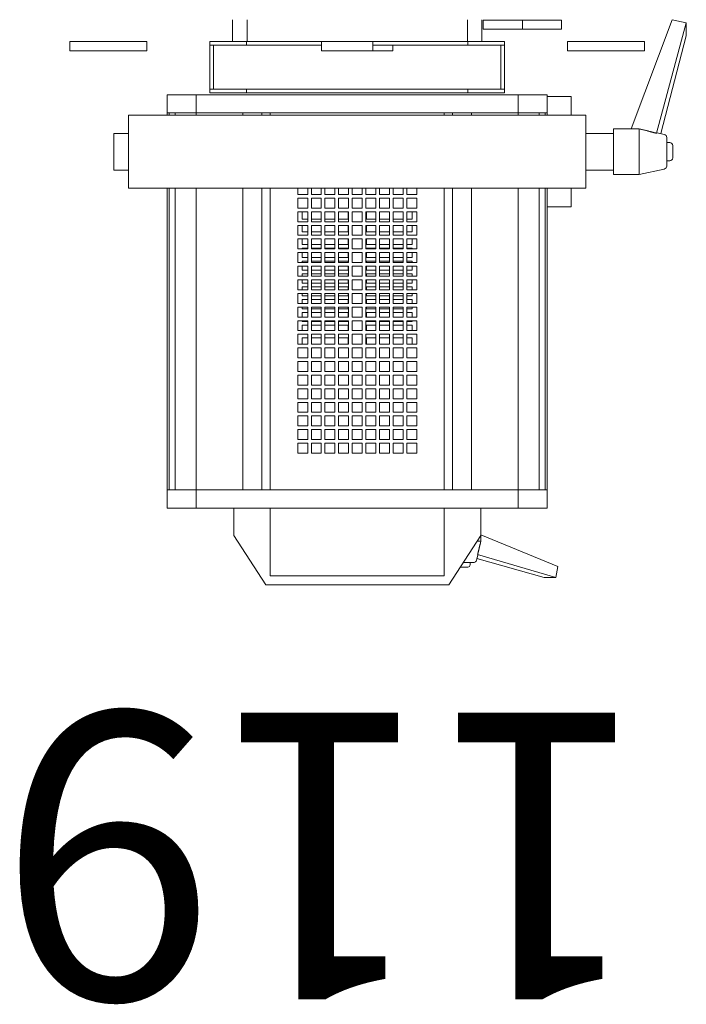
# Model space of a CAD drawing. Units: inches. Extents: x -240 to 330, y -278 to 130.
# Drawn here: x -138 to -131, y -57 to -47 of the extents above; entities that cross this region are included whole.
import ezdxf

# ---------------------------------------------------------------- set-up
doc = ezdxf.new("R2010")
doc.units = ezdxf.units.IN
doc.header["$MEASUREMENT"] = 0
doc.layers.get('0').update_dxf_attribs({"color": 253, "lineweight": 5})
doc.layers.add('Label-Dimmer', color=1, linetype='Continuous', lineweight=5)
doc.layers.add('Lights', color=7, linetype='Continuous', lineweight=5)
doc.layers.get('0').off()
doc.styles.add('Cambria', font='Cambria.ttf')

# ---------------------------------------------------------------- blocks, each defined once
blk = doc.blocks.new('611-P[1]')
at = {"lineweight": 0}
for p, q in [((6.019, 15.7), (5.519, 15.7)), ((5.519, 14.3), (5.519, 15.7)), ((6.019, 15.7), (6.019, 14.3)), ((5.519, 11.5), (5.519, 14.3)), ((6.019, 14.3), (6.019, 11.5)), ((-1, 13.3), (-1, 12.503)), ((1, 13.3), (-1, 13.3)), ((1, 12.503), (1, 13.3)), ((6.019, 13.2), (6.019, 13.2)), ((-2, 12.5), (2, 12.5)), ((-2, 12.5), (-2, 8.5)), ((2, 8.5), (2, 12.5)), ((6.019, 11.5), (5.519, 11.5)), ((-18.481, 10.38), (-19.481, 10.38)), ((-19.481, 10.38), (-19.481, 8.802)), ((-18.481, 10.38), (-18.481, 10.278)), ((-18.481, 10.38), (-2.003, 10.38)), ((-18.481, 8.802), (-18.481, 10.38)), ((-18.481, 10.278), (-18.481, 9.952)), ((-18.481, 10.278), (-2.003, 10.278)), ((1.997, 10.38), (2.119, 10.38)), ((1.997, 10.278), (2.119, 10.278)), ((2.119, 10.278), (2.119, 10.38)), ((2.119, 10.38), (3.119, 10.38)), ((2.119, 10.278), (2.119, 9.952)), ((3.119, 8.802), (3.119, 10.38)), ((-18.481, 10.18), (-18.481, 10.18)), ((-18.481, 9.952), (-18.481, 8.802)), ((-18.481, 9.952), (-2.003, 9.952)), ((1.997, 9.952), (2.119, 9.952)), ((2.119, 8.802), (2.119, 9.952)), ((-19.481, 8.802), (-19.481, 3.3)), ((-18.481, 8.802), (-19.481, 8.802)), ((-18.481, 8.802), (-18.481, 6.25)), ((-18.481, 8.802), (-2.002, 8.802)), ((1.998, 8.802), (2.119, 8.802)), ((2.119, 6.25), (2.119, 8.802)), ((2.119, 8.802), (3.119, 8.802)), ((3.119, 3.3), (3.119, 8.802)), ((-2, 8.5), (-2, -8.5)), ((2, -8.5), (2, 8.5)), ((3.219, 6.05), (3.219, 8.05)), ((3.219, 8.05), (3.419, 8.05)), ((3.419, 6.05), (3.419, 8.05)), ((5.819, 8.05), (3.419, 8.05)), ((3.419, 7.85), (5.819, 7.85)), ((5.819, 6.05), (5.819, 8.05)), ((5.819, 8.05), (6.019, 8.05)), ((6.019, 6.05), (6.019, 8.05)), ((-23.681, 5), (-20.981, 6.75)), ((-20.981, 6.75), (-19.481, 6.75)), ((7.219, 6.82), (6.019, 6.82)), ((-18.481, 6.25), (-18.481, 5.217)), ((-18.481, 6.25), (-2.002, 6.25)), ((-18.481, 3.3), (-18.481, 6.25)), ((1.998, 6.25), (2.119, 6.25)), ((2.119, 6.25), (2.119, 3.3)), ((3.219, -6.05), (3.219, 6.05)), ((3.219, 6.05), (3.419, 6.05)), ((3.419, -6.05), (3.419, 6.05)), ((5.819, 1.95), (5.819, 6.05)), ((5.819, 6.05), (6.019, 6.05)), ((6.019, 1.949), (6.019, 6.05)), ((6.019, 6.02), (7.218, 6.02)), ((-23.681, -5), (-23.681, 5)), ((-18.481, 5.217), (-2.002, 5.217)), ((1.998, 5.217), (2.119, 5.217)), ((-19.481, 4.75), (-23.181, 4.75)), ((-23.181, 4.75), (-23.181, -4.75)), ((-18.481, 4.75), (-2.002, 4.75)), ((1.998, 4.75), (2.119, 4.75)), ((2.119, 3.3), (2.119, 4.75)), ((-19.481, 3.3), (-19.481, -3.3)), ((-18.481, 3.3), (-18.481, -3.3)), ((-16.481, 3.25), (-15.937, 3.25)), ((-16.481, 2.706), (-16.481, 3.25)), ((-15.937, 3.25), (-15.937, 2.706)), ((-15.737, 3.25), (-15.192, 3.25)), ((-15.737, 2.706), (-15.737, 3.25)), ((-15.192, 3.25), (-15.192, 2.706)), ((-14.992, 3.25), (-14.448, 3.25)), ((-14.992, 2.706), (-14.992, 3.25)), ((-14.448, 3.25), (-14.448, 2.706)), ((-14.248, 3.25), (-13.703, 3.25)), ((-14.248, 2.706), (-14.248, 3.25)), ((-13.703, 3.25), (-13.703, 2.706)), ((-13.503, 3.25), (-12.959, 3.25)), ((-13.503, 2.706), (-13.503, 3.25)), ((-12.959, 3.25), (-12.959, 2.706)), ((-12.759, 3.25), (-12.215, 3.25)), ((-12.759, 2.706), (-12.759, 3.25)), ((-12.215, 3.25), (-12.215, 2.706)), ((-12.015, 3.25), (-11.47, 3.25)), ((-12.015, 2.706), (-12.015, 3.25)), ((-11.47, 3.25), (-11.47, 2.706)), ((-11.27, 3.25), (-10.726, 3.25)), ((-11.27, 2.706), (-11.27, 3.25)), ((-10.726, 3.25), (-10.726, 2.706)), ((-10.526, 3.25), (-9.981, 3.25)), ((-10.526, 2.706), (-10.526, 3.25)), ((-9.981, 3.25), (-9.981, 2.706)), ((-9.781, 3.25), (-9.237, 3.25)), ((-9.781, 2.706), (-9.781, 3.25)), ((-9.237, 3.25), (-9.237, 2.706)), ((-9.037, 3.25), (-8.492, 3.25)), ((-9.037, 2.706), (-9.037, 3.25)), ((-8.492, 3.25), (-8.492, 2.706)), ((-8.292, 3.25), (-7.748, 3.25)), ((-8.292, 2.706), (-8.292, 3.25)), ((-7.748, 3.25), (-7.748, 2.706)), ((-7.548, 3.25), (-7.003, 3.25)), ((-7.548, 2.706), (-7.548, 3.25)), ((-7.003, 3.25), (-7.003, 2.706)), ((-6.803, 3.25), (-6.259, 3.25)), ((-6.803, 2.706), (-6.803, 3.25)), ((-6.259, 3.25), (-6.259, 2.706)), ((-6.059, 3.25), (-5.515, 3.25)), ((-6.059, 2.706), (-6.059, 3.25)), ((-5.515, 3.25), (-5.515, 2.706)), ((-5.315, 3.25), (-4.77, 3.25)), ((-5.315, 2.706), (-5.315, 3.25)), ((-4.77, 3.25), (-4.77, 2.706)), ((-4.57, 3.25), (-4.026, 3.25)), ((-4.57, 2.706), (-4.57, 3.25)), ((-4.026, 3.25), (-4.026, 2.706)), ((-3.826, 3.25), (-3.281, 3.25)), ((-3.826, 2.706), (-3.826, 3.25)), ((-3.281, 3.25), (-3.281, 2.706)), ((-3.081, 3.25), (-2.537, 3.25)), ((-3.081, 2.706), (-3.081, 3.25)), ((-2.537, 3.25), (-2.537, 2.706)), ((-2.337, 3.25), (-2.002, 3.25)), ((-2.337, 2.706), (-2.337, 3.25)), ((2.119, -3.3), (2.119, 3.3)), ((3.119, -3.3), (3.119, 3.3)), ((-15.937, 2.706), (-16.481, 2.706)), ((-15.192, 2.706), (-15.737, 2.706)), ((-14.448, 2.706), (-14.992, 2.706)), ((-13.703, 2.706), (-14.248, 2.706)), ((-12.959, 2.706), (-13.503, 2.706)), ((-12.215, 2.706), (-12.759, 2.706)), ((-11.47, 2.706), (-12.015, 2.706)), ((-10.726, 2.706), (-11.27, 2.706)), ((-10.528, 3), (-10.181, 3)), ((-9.981, 2.706), (-10.526, 2.706)), ((-10.181, 3), (-10.181, 2.708)), ((-9.784, 3), (-9.481, 3)), ((-9.237, 2.706), (-9.781, 2.706)), ((-9.481, 3), (-9.481, 2.708)), ((-9.281, 3), (-9.239, 3)), ((-9.281, 2.708), (-9.281, 3)), ((-9.039, 3), (-8.781, 3)), ((-8.492, 2.706), (-9.037, 2.706)), ((-8.781, 3), (-8.781, 2.708)), ((-8.581, 3), (-8.495, 3)), ((-8.581, 2.708), (-8.581, 3)), ((-8.295, 3), (-8.081, 3)), ((-7.748, 2.706), (-8.292, 2.706)), ((-8.081, 3), (-8.081, 2.708)), ((-7.881, 3), (-7.75, 3)), ((-7.881, 2.708), (-7.881, 3)), ((-7.55, 3), (-7.381, 3)), ((-7.003, 2.706), (-7.548, 2.706)), ((-7.381, 3), (-7.381, 2.708)), ((-7.181, 3), (-7.006, 3)), ((-7.181, 2.708), (-7.181, 3)), ((-6.806, 3), (-6.681, 3)), ((-6.259, 2.706), (-6.803, 2.706)), ((-6.681, 3), (-6.681, 2.708)), ((-6.481, 3), (-6.262, 3)), ((-6.481, 2.708), (-6.481, 3)), ((-6.062, 3), (-5.981, 3)), ((-5.515, 2.706), (-6.059, 2.706)), ((-5.981, 3), (-5.981, 2.708)), ((-5.781, 3), (-5.517, 3)), ((-5.781, 2.708), (-5.781, 3)), ((-5.317, 3), (-5.281, 3)), ((-4.77, 2.706), (-5.315, 2.706)), ((-5.281, 3), (-5.281, 2.708)), ((-5.081, 3), (-4.773, 3)), ((-5.081, 2.708), (-5.081, 3)), ((-4.026, 2.706), (-4.57, 2.706)), ((-4.381, 3), (-4.028, 3)), ((-4.381, 2.708), (-4.381, 3)), ((-3.281, 2.706), (-3.826, 2.706)), ((-3.681, 3), (-3.284, 3)), ((-3.681, 2.708), (-3.681, 3)), ((-2.537, 2.706), (-3.081, 2.706)), ((-2.002, 2.706), (-2.337, 2.706)), ((-16.481, 2.506), (-15.937, 2.506)), ((-16.481, 1.961), (-16.481, 2.506)), ((-15.937, 2.506), (-15.937, 1.961)), ((-15.737, 2.506), (-15.192, 2.506)), ((-15.737, 1.961), (-15.737, 2.506)), ((-15.192, 2.506), (-15.192, 1.961)), ((-14.992, 2.506), (-14.448, 2.506)), ((-14.992, 1.961), (-14.992, 2.506)), ((-14.448, 2.506), (-14.448, 1.961)), ((-14.248, 2.506), (-13.703, 2.506)), ((-14.248, 1.961), (-14.248, 2.506)), ((-13.703, 2.506), (-13.703, 1.961)), ((-13.503, 2.506), (-12.959, 2.506)), ((-13.503, 1.961), (-13.503, 2.506)), ((-12.959, 2.506), (-12.959, 1.961)), ((-12.759, 2.506), (-12.215, 2.506)), ((-12.759, 1.961), (-12.759, 2.506)), ((-12.215, 2.506), (-12.215, 1.961)), ((-12.015, 2.506), (-11.47, 2.506)), ((-12.015, 1.961), (-12.015, 2.506)), ((-11.47, 2.506), (-11.47, 1.961)), ((-11.27, 2.506), (-10.726, 2.506)), ((-11.27, 1.961), (-11.27, 2.506)), ((-10.726, 2.506), (-10.726, 1.961)), ((-10.526, 2.506), (-9.981, 2.506)), ((-10.526, 1.961), (-10.526, 2.506)), ((-10.181, 2.508), (-10.181, 1.964)), ((-9.981, 2.506), (-9.981, 1.961)), ((-9.781, 2.506), (-9.237, 2.506)), ((-9.781, 1.961), (-9.781, 2.506)), ((-9.481, 2.508), (-9.481, 1.964)), ((-9.281, 1.964), (-9.281, 2.508)), ((-9.237, 2.506), (-9.237, 1.961)), ((-9.037, 2.506), (-8.492, 2.506)), ((-9.037, 1.961), (-9.037, 2.506)), ((-8.781, 2.508), (-8.781, 1.964)), ((-8.581, 1.964), (-8.581, 2.508)), ((-8.492, 2.506), (-8.492, 1.961)), ((-8.292, 2.506), (-7.748, 2.506)), ((-8.292, 1.961), (-8.292, 2.506)), ((-8.081, 2.508), (-8.081, 1.964)), ((-7.881, 1.964), (-7.881, 2.508)), ((-7.748, 2.506), (-7.748, 1.961)), ((-7.548, 2.506), (-7.003, 2.506)), ((-7.548, 1.961), (-7.548, 2.506)), ((-7.381, 2.508), (-7.381, 1.964)), ((-7.181, 1.964), (-7.181, 2.508)), ((-7.003, 2.506), (-7.003, 1.961)), ((-6.803, 2.506), (-6.259, 2.506)), ((-6.803, 1.961), (-6.803, 2.506)), ((-6.681, 2.508), (-6.681, 1.964)), ((-6.481, 1.964), (-6.481, 2.508)), ((-6.259, 2.506), (-6.259, 1.961)), ((-6.059, 2.506), (-5.515, 2.506)), ((-6.059, 1.961), (-6.059, 2.506)), ((-5.981, 2.508), (-5.981, 1.964)), ((-5.781, 1.964), (-5.781, 2.508)), ((-5.515, 2.506), (-5.515, 1.961)), ((-5.315, 2.506), (-4.77, 2.506)), ((-5.315, 1.961), (-5.315, 2.506)), ((-5.281, 2.508), (-5.281, 1.964)), ((-5.081, 1.964), (-5.081, 2.508)), ((-4.77, 2.506), (-4.77, 1.961)), ((-4.57, 2.506), (-4.026, 2.506)), ((-4.57, 1.961), (-4.57, 2.506)), ((-4.381, 1.964), (-4.381, 2.508)), ((-4.026, 2.506), (-4.026, 1.961)), ((-3.826, 2.506), (-3.281, 2.506)), ((-3.826, 1.961), (-3.826, 2.506)), ((-3.681, 1.964), (-3.681, 2.508)), ((-3.281, 2.506), (-3.281, 1.961)), ((-3.081, 2.506), (-2.537, 2.506)), ((-3.081, 1.961), (-3.081, 2.506)), ((-2.537, 2.506), (-2.537, 1.961)), ((-2.337, 2.506), (-2.002, 2.506)), ((-2.337, 1.961), (-2.337, 2.506)), ((-15.937, 1.961), (-16.481, 1.961)), ((-16.481, 1.761), (-15.937, 1.761)), ((-16.481, 1.217), (-16.481, 1.761)), ((-15.937, 1.761), (-15.937, 1.217)), ((-15.192, 1.961), (-15.737, 1.961)), ((-15.737, 1.761), (-15.192, 1.761)), ((-15.737, 1.217), (-15.737, 1.761)), ((-15.192, 1.761), (-15.192, 1.217)), ((-14.448, 1.961), (-14.992, 1.961)), ((-14.992, 1.761), (-14.448, 1.761)), ((-14.992, 1.217), (-14.992, 1.761)), ((-14.448, 1.761), (-14.448, 1.217)), ((-13.703, 1.961), (-14.248, 1.961)), ((-14.248, 1.761), (-13.703, 1.761)), ((-14.248, 1.217), (-14.248, 1.761)), ((-13.703, 1.761), (-13.703, 1.217)), ((-12.959, 1.961), (-13.503, 1.961)), ((-13.503, 1.761), (-12.959, 1.761)), ((-13.503, 1.217), (-13.503, 1.761)), ((-12.959, 1.761), (-12.959, 1.217)), ((-12.215, 1.961), (-12.759, 1.961)), ((-12.759, 1.761), (-12.215, 1.761)), ((-12.759, 1.217), (-12.759, 1.761)), ((-12.215, 1.761), (-12.215, 1.217)), ((-11.47, 1.961), (-12.015, 1.961)), ((-12.015, 1.761), (-11.47, 1.761)), ((-12.015, 1.217), (-12.015, 1.761)), ((-11.47, 1.761), (-11.47, 1.217)), ((-10.726, 1.961), (-11.27, 1.961)), ((-11.27, 1.761), (-10.726, 1.761)), ((-11.27, 1.217), (-11.27, 1.761)), ((-10.726, 1.761), (-10.726, 1.217)), ((-9.981, 1.961), (-10.526, 1.961)), ((-10.526, 1.761), (-9.981, 1.761)), ((-10.526, 1.217), (-10.526, 1.761)), ((-10.181, 1.764), (-10.181, 1.219)), ((-9.981, 1.761), (-9.981, 1.217)), ((-9.237, 1.961), (-9.781, 1.961)), ((-9.781, 1.761), (-9.237, 1.761)), ((-9.781, 1.217), (-9.781, 1.761)), ((-9.481, 1.764), (-9.481, 1.219)), ((-9.281, 1.219), (-9.281, 1.764)), ((-9.237, 1.761), (-9.237, 1.217)), ((-8.492, 1.961), (-9.037, 1.961)), ((-9.037, 1.761), (-8.492, 1.761)), ((-9.037, 1.217), (-9.037, 1.761)), ((-8.781, 1.764), (-8.781, 1.219)), ((-8.581, 1.219), (-8.581, 1.764)), ((-8.492, 1.761), (-8.492, 1.217)), ((-7.748, 1.961), (-8.292, 1.961)), ((-8.292, 1.761), (-7.748, 1.761)), ((-8.292, 1.217), (-8.292, 1.761)), ((-8.081, 1.764), (-8.081, 1.219)), ((-7.881, 1.219), (-7.881, 1.764)), ((-7.748, 1.761), (-7.748, 1.217)), ((-7.003, 1.961), (-7.548, 1.961)), ((-7.548, 1.761), (-7.003, 1.761)), ((-7.548, 1.217), (-7.548, 1.761)), ((-7.381, 1.764), (-7.381, 1.219)), ((-7.181, 1.219), (-7.181, 1.764)), ((-7.003, 1.761), (-7.003, 1.217)), ((-6.259, 1.961), (-6.803, 1.961)), ((-6.803, 1.761), (-6.259, 1.761)), ((-6.803, 1.217), (-6.803, 1.761)), ((-6.681, 1.764), (-6.681, 1.219)), ((-6.481, 1.219), (-6.481, 1.764)), ((-6.259, 1.761), (-6.259, 1.217)), ((-5.515, 1.961), (-6.059, 1.961)), ((-6.059, 1.761), (-5.515, 1.761)), ((-6.059, 1.217), (-6.059, 1.761)), ((-5.981, 1.764), (-5.981, 1.219)), ((-5.781, 1.219), (-5.781, 1.764)), ((-5.515, 1.761), (-5.515, 1.217)), ((-4.77, 1.961), (-5.315, 1.961)), ((-5.315, 1.761), (-4.77, 1.761)), ((-5.315, 1.217), (-5.315, 1.761)), ((-5.281, 1.764), (-5.281, 1.219)), ((-5.081, 1.219), (-5.081, 1.764)), ((-4.77, 1.761), (-4.77, 1.217)), ((-4.026, 1.961), (-4.57, 1.961)), ((-4.57, 1.761), (-4.026, 1.761)), ((-4.57, 1.217), (-4.57, 1.761)), ((-4.381, 1.219), (-4.381, 1.764)), ((-4.026, 1.761), (-4.026, 1.217)), ((-3.281, 1.961), (-3.826, 1.961)), ((-3.826, 1.761), (-3.281, 1.761)), ((-3.826, 1.217), (-3.826, 1.761)), ((-3.681, 1.219), (-3.681, 1.764)), ((-3.281, 1.761), (-3.281, 1.217)), ((-2.537, 1.961), (-3.081, 1.961)), ((-3.081, 1.761), (-2.537, 1.761)), ((-3.081, 1.217), (-3.081, 1.761)), ((-2.537, 1.761), (-2.537, 1.217)), ((-2.002, 1.961), (-2.337, 1.961)), ((-2.337, 1.761), (-2.002, 1.761)), ((-2.337, 1.217), (-2.337, 1.761)), ((5.519, -0.851), (5.519, 1.949)), ((6.019, 1.949), (5.519, 1.949)), ((6.019, 1.949), (6.019, -0.851)), ((-15.937, 1.217), (-16.481, 1.217)), ((-15.192, 1.217), (-15.737, 1.217)), ((-14.448, 1.217), (-14.992, 1.217)), ((-13.703, 1.217), (-14.248, 1.217)), ((-12.959, 1.217), (-13.503, 1.217)), ((-12.215, 1.217), (-12.759, 1.217)), ((-11.47, 1.217), (-12.015, 1.217)), ((-10.726, 1.217), (-11.27, 1.217)), ((-9.981, 1.217), (-10.526, 1.217)), ((-9.237, 1.217), (-9.781, 1.217)), ((-8.492, 1.217), (-9.037, 1.217)), ((-7.748, 1.217), (-8.292, 1.217)), ((-7.003, 1.217), (-7.548, 1.217)), ((-6.259, 1.217), (-6.803, 1.217)), ((-5.515, 1.217), (-6.059, 1.217)), ((-4.77, 1.217), (-5.315, 1.217)), ((-4.026, 1.217), (-4.57, 1.217)), ((-3.281, 1.217), (-3.826, 1.217)), ((-2.537, 1.217), (-3.081, 1.217)), ((-2.002, 1.217), (-2.337, 1.217)), ((-16.481, 1.017), (-15.937, 1.017)), ((-16.481, 0.472), (-16.481, 1.017)), ((-15.937, 1.017), (-15.937, 0.472)), ((-15.737, 1.017), (-15.192, 1.017)), ((-15.737, 0.472), (-15.737, 1.017)), ((-15.192, 1.017), (-15.192, 0.472)), ((-14.992, 1.017), (-14.448, 1.017)), ((-14.992, 0.472), (-14.992, 1.017)), ((-14.448, 1.017), (-14.448, 0.472)), ((-14.248, 1.017), (-13.703, 1.017)), ((-14.248, 0.472), (-14.248, 1.017)), ((-13.703, 1.017), (-13.703, 0.472)), ((-13.503, 1.017), (-12.959, 1.017)), ((-13.503, 0.472), (-13.503, 1.017)), ((-12.959, 1.017), (-12.959, 0.472)), ((-12.759, 1.017), (-12.215, 1.017)), ((-12.759, 0.472), (-12.759, 1.017)), ((-12.215, 1.017), (-12.215, 0.472)), ((-12.015, 1.017), (-11.47, 1.017)), ((-12.015, 0.472), (-12.015, 1.017)), ((-11.47, 1.017), (-11.47, 0.472)), ((-11.27, 1.017), (-10.726, 1.017)), ((-11.27, 0.472), (-11.27, 1.017)), ((-10.726, 1.017), (-10.726, 0.472)), ((-10.526, 1.017), (-9.981, 1.017)), ((-10.526, 0.472), (-10.526, 1.017)), ((-10.181, 1.019), (-10.181, 0.5)), ((-9.981, 1.017), (-9.981, 0.472)), ((-9.781, 1.017), (-9.237, 1.017)), ((-9.781, 0.472), (-9.781, 1.017)), ((-9.481, 1.019), (-9.481, 0.5)), ((-9.281, 0.5), (-9.281, 1.019)), ((-9.237, 1.017), (-9.237, 0.472)), ((-9.037, 1.017), (-8.492, 1.017)), ((-9.037, 0.472), (-9.037, 1.017)), ((-8.781, 1.019), (-8.781, 0.5)), ((-8.581, 0.5), (-8.581, 1.019)), ((-8.492, 1.017), (-8.492, 0.472)), ((-8.292, 1.017), (-7.748, 1.017)), ((-8.292, 0.472), (-8.292, 1.017)), ((-8.081, 1.019), (-8.081, 0.5)), ((-7.881, 0.5), (-7.881, 1.019)), ((-7.748, 1.017), (-7.748, 0.472)), ((-7.548, 1.017), (-7.003, 1.017)), ((-7.548, 0.472), (-7.548, 1.017)), ((-7.381, 1.019), (-7.381, 0.5)), ((-7.181, 0.5), (-7.181, 1.019)), ((-7.003, 1.017), (-7.003, 0.472)), ((-6.803, 1.017), (-6.259, 1.017)), ((-6.803, 0.472), (-6.803, 1.017)), ((-6.681, 1.019), (-6.681, 0.5)), ((-6.481, 0.5), (-6.481, 1.019)), ((-6.259, 1.017), (-6.259, 0.472)), ((-6.059, 1.017), (-5.515, 1.017)), ((-6.059, 0.472), (-6.059, 1.017)), ((-5.981, 1.019), (-5.981, 0.5)), ((-5.781, 0.5), (-5.781, 1.019)), ((-5.515, 1.017), (-5.515, 0.472)), ((-5.315, 1.017), (-4.77, 1.017)), ((-5.315, 0.472), (-5.315, 1.017)), ((-5.281, 1.019), (-5.281, 0.5)), ((-5.081, 0.5), (-5.081, 1.019)), ((-4.77, 1.017), (-4.77, 0.472)), ((-4.57, 1.017), (-4.026, 1.017)), ((-4.57, 0.472), (-4.57, 1.017)), ((-4.381, 0.5), (-4.381, 1.019)), ((-4.026, 1.017), (-4.026, 0.472)), ((-3.826, 1.017), (-3.281, 1.017)), ((-3.826, 0.472), (-3.826, 1.017)), ((-3.681, 0.5), (-3.681, 1.019)), ((-3.281, 1.017), (-3.281, 0.472)), ((-3.081, 1.017), (-2.537, 1.017)), ((-3.081, 0.472), (-3.081, 1.017)), ((-2.537, 1.017), (-2.537, 0.472)), ((-2.337, 1.017), (-2.002, 1.017)), ((-2.337, 0.472), (-2.337, 1.017)), ((6.019, 0.851), (6.016, 0.851)), ((6.019, 0.551), (6.018, 0.551)), ((-15.937, 0.472), (-16.481, 0.472)), ((-16.481, 0.272), (-15.937, 0.272)), ((-16.481, -0.272), (-16.481, 0.272)), ((-15.937, 0.272), (-15.937, -0.272)), ((-15.192, 0.472), (-15.737, 0.472)), ((-15.737, 0.272), (-15.192, 0.272)), ((-15.737, -0.272), (-15.737, 0.272)), ((-15.192, 0.272), (-15.192, -0.272)), ((-14.448, 0.472), (-14.992, 0.472)), ((-14.992, 0.272), (-14.448, 0.272)), ((-14.992, -0.272), (-14.992, 0.272)), ((-14.448, 0.272), (-14.448, -0.272)), ((-13.703, 0.472), (-14.248, 0.472)), ((-14.248, 0.272), (-13.703, 0.272)), ((-14.248, -0.272), (-14.248, 0.272)), ((-13.703, 0.272), (-13.703, -0.272)), ((-12.959, 0.472), (-13.503, 0.472)), ((-13.503, 0.272), (-12.959, 0.272)), ((-13.503, -0.272), (-13.503, 0.272)), ((-12.959, 0.272), (-12.959, -0.272)), ((-12.215, 0.472), (-12.759, 0.472)), ((-12.759, 0.272), (-12.215, 0.272)), ((-12.759, -0.272), (-12.759, 0.272)), ((-12.215, 0.272), (-12.215, -0.272)), ((-11.47, 0.472), (-12.015, 0.472)), ((-12.015, 0.272), (-11.47, 0.272)), ((-12.015, -0.272), (-12.015, 0.272)), ((-11.47, 0.272), (-11.47, -0.272)), ((-10.726, 0.472), (-11.27, 0.472)), ((-11.27, 0.272), (-10.726, 0.272)), ((-11.27, -0.272), (-11.27, 0.272)), ((-10.726, 0.272), (-10.726, -0.272)), ((-10.181, 0.5), (-10.528, 0.5)), ((-9.981, 0.472), (-10.526, 0.472)), ((-10.526, 0.272), (-9.981, 0.272)), ((-10.526, -0.272), (-10.526, 0.272)), ((-9.981, 0.272), (-9.981, -0.272)), ((-9.481, 0.5), (-9.784, 0.5)), ((-9.237, 0.472), (-9.781, 0.472)), ((-9.781, 0.272), (-9.237, 0.272)), ((-9.781, -0.272), (-9.781, 0.272)), ((-9.239, 0.5), (-9.281, 0.5)), ((-9.237, 0.272), (-9.237, -0.272)), ((-8.781, 0.5), (-9.039, 0.5)), ((-8.492, 0.472), (-9.037, 0.472)), ((-9.037, 0.272), (-8.492, 0.272)), ((-9.037, -0.272), (-9.037, 0.272)), ((-8.495, 0.5), (-8.581, 0.5)), ((-8.492, 0.272), (-8.492, -0.272)), ((-8.081, 0.5), (-8.295, 0.5)), ((-7.748, 0.472), (-8.292, 0.472)), ((-8.292, 0.272), (-7.748, 0.272)), ((-8.292, -0.272), (-8.292, 0.272)), ((-7.75, 0.5), (-7.881, 0.5)), ((-7.748, 0.272), (-7.748, -0.272)), ((-7.381, 0.5), (-7.55, 0.5)), ((-7.003, 0.472), (-7.548, 0.472)), ((-7.548, 0.272), (-7.003, 0.272)), ((-7.548, -0.272), (-7.548, 0.272)), ((-7.006, 0.5), (-7.181, 0.5)), ((-7.003, 0.272), (-7.003, -0.272)), ((-6.681, 0.5), (-6.806, 0.5)), ((-6.259, 0.472), (-6.803, 0.472)), ((-6.803, 0.272), (-6.259, 0.272)), ((-6.803, -0.272), (-6.803, 0.272)), ((-6.262, 0.5), (-6.481, 0.5)), ((-6.259, 0.272), (-6.259, -0.272)), ((-5.981, 0.5), (-6.062, 0.5)), ((-5.515, 0.472), (-6.059, 0.472)), ((-6.059, 0.272), (-5.515, 0.272)), ((-6.059, -0.272), (-6.059, 0.272)), ((-5.517, 0.5), (-5.781, 0.5)), ((-5.515, 0.272), (-5.515, -0.272)), ((-5.281, 0.5), (-5.317, 0.5)), ((-4.77, 0.472), (-5.315, 0.472)), ((-5.315, 0.272), (-4.77, 0.272)), ((-5.315, -0.272), (-5.315, 0.272)), ((-4.773, 0.5), (-5.081, 0.5)), ((-4.77, 0.272), (-4.77, -0.272)), ((-4.026, 0.472), (-4.57, 0.472)), ((-4.57, 0.272), (-4.026, 0.272)), ((-4.57, -0.272), (-4.57, 0.272)), ((-4.028, 0.5), (-4.381, 0.5)), ((-4.026, 0.272), (-4.026, -0.272)), ((-3.281, 0.472), (-3.826, 0.472)), ((-3.826, 0.272), (-3.281, 0.272)), ((-3.826, -0.272), (-3.826, 0.272)), ((-3.284, 0.5), (-3.681, 0.5)), ((-3.281, 0.272), (-3.281, -0.272)), ((-2.537, 0.472), (-3.081, 0.472)), ((-3.081, 0.272), (-2.537, 0.272)), ((-3.081, -0.272), (-3.081, 0.272)), ((-2.537, 0.272), (-2.537, -0.272)), ((-2.002, 0.472), (-2.337, 0.472)), ((-2.337, 0.272), (-2.002, 0.272)), ((-2.337, -0.272), (-2.337, 0.272)), ((-15.937, -0.272), (-16.481, -0.272)), ((-16.481, -0.472), (-15.937, -0.472)), ((-16.481, -1.017), (-16.481, -0.472)), ((-15.937, -0.472), (-15.937, -1.017)), ((-15.192, -0.272), (-15.737, -0.272)), ((-15.737, -0.472), (-15.192, -0.472)), ((-15.737, -1.017), (-15.737, -0.472)), ((-15.192, -0.472), (-15.192, -1.017)), ((-14.448, -0.272), (-14.992, -0.272)), ((-14.992, -0.472), (-14.448, -0.472)), ((-14.992, -1.017), (-14.992, -0.472)), ((-14.448, -0.472), (-14.448, -1.017)), ((-13.703, -0.272), (-14.248, -0.272)), ((-14.248, -0.472), (-13.703, -0.472)), ((-14.248, -1.017), (-14.248, -0.472)), ((-13.703, -0.472), (-13.703, -1.017)), ((-12.959, -0.272), (-13.503, -0.272)), ((-13.503, -0.472), (-12.959, -0.472)), ((-13.503, -1.017), (-13.503, -0.472)), ((-12.959, -0.472), (-12.959, -1.017)), ((-12.215, -0.272), (-12.759, -0.272)), ((-12.759, -0.472), (-12.215, -0.472)), ((-12.759, -1.017), (-12.759, -0.472)), ((-12.215, -0.472), (-12.215, -1.017)), ((-11.47, -0.272), (-12.015, -0.272)), ((-12.015, -0.472), (-11.47, -0.472)), ((-12.015, -1.017), (-12.015, -0.472)), ((-11.47, -0.472), (-11.47, -1.017)), ((-10.726, -0.272), (-11.27, -0.272)), ((-11.27, -0.472), (-10.726, -0.472)), ((-11.27, -1.017), (-11.27, -0.472)), ((-10.726, -0.472), (-10.726, -1.017)), ((-10.528, -0.5), (-10.181, -0.5)), ((-9.981, -0.272), (-10.526, -0.272)), ((-10.526, -0.472), (-9.981, -0.472)), ((-10.526, -1.017), (-10.526, -0.472)), ((-10.181, -0.5), (-10.181, -1.014)), ((-9.981, -0.472), (-9.981, -1.017)), ((-9.784, -0.5), (-9.481, -0.5)), ((-9.237, -0.272), (-9.781, -0.272)), ((-9.781, -0.472), (-9.237, -0.472)), ((-9.781, -1.017), (-9.781, -0.472)), ((-9.481, -0.5), (-9.481, -1.014)), ((-9.281, -0.5), (-9.239, -0.5)), ((-9.281, -1.014), (-9.281, -0.5)), ((-9.237, -0.472), (-9.237, -1.017)), ((-9.039, -0.5), (-8.781, -0.5)), ((-8.492, -0.272), (-9.037, -0.272)), ((-9.037, -0.472), (-8.492, -0.472)), ((-9.037, -1.017), (-9.037, -0.472)), ((-8.781, -0.5), (-8.781, -1.014)), ((-8.581, -0.5), (-8.495, -0.5)), ((-8.581, -1.014), (-8.581, -0.5)), ((-8.492, -0.472), (-8.492, -1.017)), ((-8.295, -0.5), (-8.081, -0.5)), ((-7.748, -0.272), (-8.292, -0.272)), ((-8.292, -0.472), (-7.748, -0.472)), ((-8.292, -1.017), (-8.292, -0.472)), ((-8.081, -0.5), (-8.081, -1.014)), ((-7.881, -0.5), (-7.75, -0.5)), ((-7.881, -1.014), (-7.881, -0.5)), ((-7.748, -0.472), (-7.748, -1.017)), ((-7.55, -0.5), (-7.381, -0.5)), ((-7.003, -0.272), (-7.548, -0.272)), ((-7.548, -0.472), (-7.003, -0.472)), ((-7.548, -1.017), (-7.548, -0.472)), ((-7.381, -0.5), (-7.381, -1.014)), ((-7.181, -0.5), (-7.006, -0.5)), ((-7.181, -1.014), (-7.181, -0.5)), ((-7.003, -0.472), (-7.003, -1.017)), ((-6.806, -0.5), (-6.681, -0.5)), ((-6.259, -0.272), (-6.803, -0.272)), ((-6.803, -0.472), (-6.259, -0.472)), ((-6.803, -1.017), (-6.803, -0.472)), ((-6.681, -0.5), (-6.681, -1.014)), ((-6.481, -0.5), (-6.262, -0.5)), ((-6.481, -1.014), (-6.481, -0.5)), ((-6.259, -0.472), (-6.259, -1.017)), ((-6.062, -0.5), (-5.981, -0.5)), ((-5.515, -0.272), (-6.059, -0.272)), ((-6.059, -0.472), (-5.515, -0.472)), ((-6.059, -1.017), (-6.059, -0.472)), ((-5.981, -0.5), (-5.981, -1.014)), ((-5.781, -0.5), (-5.517, -0.5)), ((-5.781, -1.014), (-5.781, -0.5)), ((-5.515, -0.472), (-5.515, -1.017)), ((-5.317, -0.5), (-5.281, -0.5)), ((-4.77, -0.272), (-5.315, -0.272)), ((-5.315, -0.472), (-4.77, -0.472)), ((-5.315, -1.017), (-5.315, -0.472)), ((-5.281, -0.5), (-5.281, -1.014)), ((-5.081, -0.5), (-4.773, -0.5)), ((-5.081, -1.014), (-5.081, -0.5)), ((-4.77, -0.472), (-4.77, -1.017)), ((-4.026, -0.272), (-4.57, -0.272)), ((-4.57, -0.472), (-4.026, -0.472)), ((-4.57, -1.017), (-4.57, -0.472)), ((-4.381, -0.5), (-4.028, -0.5)), ((-4.381, -1.014), (-4.381, -0.5)), ((-4.026, -0.472), (-4.026, -1.017)), ((-3.281, -0.272), (-3.826, -0.272)), ((-3.826, -0.472), (-3.281, -0.472)), ((-3.826, -1.017), (-3.826, -0.472)), ((-3.681, -0.5), (-3.284, -0.5)), ((-3.681, -1.014), (-3.681, -0.5)), ((-3.281, -0.472), (-3.281, -1.017)), ((-2.537, -0.272), (-3.081, -0.272)), ((-3.081, -0.472), (-2.537, -0.472)), ((-3.081, -1.017), (-3.081, -0.472)), ((-2.537, -0.472), (-2.537, -1.017)), ((-2.002, -0.272), (-2.337, -0.272)), ((-2.337, -0.472), (-2.002, -0.472)), ((-2.337, -1.017), (-2.337, -0.472)), ((-15.937, -1.017), (-16.481, -1.017)), ((-15.192, -1.017), (-15.737, -1.017)), ((-14.448, -1.017), (-14.992, -1.017)), ((-13.703, -1.017), (-14.248, -1.017)), ((-12.959, -1.017), (-13.503, -1.017)), ((-12.215, -1.017), (-12.759, -1.017)), ((-11.47, -1.017), (-12.015, -1.017)), ((-10.726, -1.017), (-11.27, -1.017)), ((-9.981, -1.017), (-10.526, -1.017)), ((-9.237, -1.017), (-9.781, -1.017)), ((-8.492, -1.017), (-9.037, -1.017)), ((-7.748, -1.017), (-8.292, -1.017)), ((-7.003, -1.017), (-7.548, -1.017)), ((-6.259, -1.017), (-6.803, -1.017)), ((-5.515, -1.017), (-6.059, -1.017)), ((-4.77, -1.017), (-5.315, -1.017)), ((-4.026, -1.017), (-4.57, -1.017)), ((-3.281, -1.017), (-3.826, -1.017)), ((-2.537, -1.017), (-3.081, -1.017)), ((-2.002, -1.017), (-2.337, -1.017)), ((5.519, -1.949), (5.519, -0.851)), ((6.019, -0.851), (5.519, -0.851)), ((5.819, -6.05), (5.819, -0.85)), ((6.019, -6.05), (6.019, -0.851)), ((-16.481, -1.217), (-15.937, -1.217)), ((-16.481, -1.761), (-16.481, -1.217)), ((-15.937, -1.217), (-15.937, -1.761)), ((-15.737, -1.217), (-15.192, -1.217)), ((-15.737, -1.761), (-15.737, -1.217)), ((-15.192, -1.217), (-15.192, -1.761)), ((-14.992, -1.217), (-14.448, -1.217)), ((-14.992, -1.761), (-14.992, -1.217)), ((-14.448, -1.217), (-14.448, -1.761)), ((-14.248, -1.217), (-13.703, -1.217)), ((-14.248, -1.761), (-14.248, -1.217)), ((-13.703, -1.217), (-13.703, -1.761)), ((-13.503, -1.217), (-12.959, -1.217)), ((-13.503, -1.761), (-13.503, -1.217)), ((-12.959, -1.217), (-12.959, -1.761)), ((-12.759, -1.217), (-12.215, -1.217)), ((-12.759, -1.761), (-12.759, -1.217)), ((-12.215, -1.217), (-12.215, -1.761)), ((-12.015, -1.217), (-11.47, -1.217)), ((-12.015, -1.761), (-12.015, -1.217)), ((-11.47, -1.217), (-11.47, -1.761)), ((-11.27, -1.217), (-10.726, -1.217)), ((-11.27, -1.761), (-11.27, -1.217)), ((-10.726, -1.217), (-10.726, -1.761)), ((-10.526, -1.217), (-9.981, -1.217)), ((-10.526, -1.761), (-10.526, -1.217)), ((-10.181, -1.214), (-10.181, -1.758)), ((-9.981, -1.217), (-9.981, -1.761)), ((-9.781, -1.217), (-9.237, -1.217)), ((-9.781, -1.761), (-9.781, -1.217)), ((-9.481, -1.214), (-9.481, -1.758)), ((-9.281, -1.758), (-9.281, -1.214)), ((-9.237, -1.217), (-9.237, -1.761)), ((-9.037, -1.217), (-8.492, -1.217)), ((-9.037, -1.761), (-9.037, -1.217)), ((-8.781, -1.214), (-8.781, -1.758)), ((-8.581, -1.758), (-8.581, -1.214)), ((-8.492, -1.217), (-8.492, -1.761)), ((-8.292, -1.217), (-7.748, -1.217)), ((-8.292, -1.761), (-8.292, -1.217)), ((-8.081, -1.214), (-8.081, -1.758)), ((-7.881, -1.758), (-7.881, -1.214)), ((-7.748, -1.217), (-7.748, -1.761)), ((-7.548, -1.217), (-7.003, -1.217)), ((-7.548, -1.761), (-7.548, -1.217)), ((-7.381, -1.214), (-7.381, -1.758)), ((-7.181, -1.758), (-7.181, -1.214)), ((-7.003, -1.217), (-7.003, -1.761)), ((-6.803, -1.217), (-6.259, -1.217)), ((-6.803, -1.761), (-6.803, -1.217)), ((-6.681, -1.214), (-6.681, -1.758)), ((-6.481, -1.758), (-6.481, -1.214)), ((-6.259, -1.217), (-6.259, -1.761)), ((-6.059, -1.217), (-5.515, -1.217)), ((-6.059, -1.761), (-6.059, -1.217)), ((-5.981, -1.214), (-5.981, -1.758)), ((-5.781, -1.758), (-5.781, -1.214)), ((-5.515, -1.217), (-5.515, -1.761)), ((-5.315, -1.217), (-4.77, -1.217)), ((-5.315, -1.761), (-5.315, -1.217)), ((-5.281, -1.214), (-5.281, -1.758)), ((-5.081, -1.758), (-5.081, -1.214)), ((-4.77, -1.217), (-4.77, -1.761)), ((-4.57, -1.217), (-4.026, -1.217)), ((-4.57, -1.761), (-4.57, -1.217)), ((-4.381, -1.758), (-4.381, -1.214)), ((-4.026, -1.217), (-4.026, -1.761)), ((-3.826, -1.217), (-3.281, -1.217)), ((-3.826, -1.761), (-3.826, -1.217)), ((-3.681, -1.758), (-3.681, -1.214)), ((-3.281, -1.217), (-3.281, -1.761)), ((-3.081, -1.217), (-2.537, -1.217)), ((-3.081, -1.761), (-3.081, -1.217)), ((-2.537, -1.217), (-2.537, -1.761)), ((-2.337, -1.217), (-2.002, -1.217)), ((-2.337, -1.761), (-2.337, -1.217)), ((-15.937, -1.761), (-16.481, -1.761)), ((-16.481, -1.961), (-15.937, -1.961)), ((-16.481, -2.506), (-16.481, -1.961)), ((-15.937, -1.961), (-15.937, -2.506)), ((-15.192, -1.761), (-15.737, -1.761)), ((-15.737, -1.961), (-15.192, -1.961)), ((-15.737, -2.506), (-15.737, -1.961)), ((-15.192, -1.961), (-15.192, -2.506)), ((-14.448, -1.761), (-14.992, -1.761)), ((-14.992, -1.961), (-14.448, -1.961)), ((-14.992, -2.506), (-14.992, -1.961)), ((-14.448, -1.961), (-14.448, -2.506)), ((-13.703, -1.761), (-14.248, -1.761)), ((-14.248, -1.961), (-13.703, -1.961)), ((-14.248, -2.506), (-14.248, -1.961)), ((-13.703, -1.961), (-13.703, -2.506)), ((-12.959, -1.761), (-13.503, -1.761)), ((-13.503, -1.961), (-12.959, -1.961)), ((-13.503, -2.506), (-13.503, -1.961)), ((-12.959, -1.961), (-12.959, -2.506)), ((-12.215, -1.761), (-12.759, -1.761)), ((-12.759, -1.961), (-12.215, -1.961)), ((-12.759, -2.506), (-12.759, -1.961)), ((-12.215, -1.961), (-12.215, -2.506)), ((-11.47, -1.761), (-12.015, -1.761)), ((-12.015, -1.961), (-11.47, -1.961)), ((-12.015, -2.506), (-12.015, -1.961)), ((-11.47, -1.961), (-11.47, -2.506)), ((-10.726, -1.761), (-11.27, -1.761)), ((-11.27, -1.961), (-10.726, -1.961)), ((-11.27, -2.506), (-11.27, -1.961)), ((-10.726, -1.961), (-10.726, -2.506)), ((-9.981, -1.761), (-10.526, -1.761)), ((-10.526, -1.961), (-9.981, -1.961)), ((-10.526, -2.506), (-10.526, -1.961)), ((-10.181, -1.958), (-10.181, -2.503)), ((-9.981, -1.961), (-9.981, -2.506)), ((-9.237, -1.761), (-9.781, -1.761)), ((-9.781, -1.961), (-9.237, -1.961)), ((-9.781, -2.506), (-9.781, -1.961)), ((-9.481, -1.958), (-9.481, -2.503)), ((-9.281, -2.503), (-9.281, -1.958)), ((-9.237, -1.961), (-9.237, -2.506)), ((-8.492, -1.761), (-9.037, -1.761)), ((-9.037, -1.961), (-8.492, -1.961)), ((-9.037, -2.506), (-9.037, -1.961)), ((-8.781, -1.958), (-8.781, -2.503)), ((-8.581, -2.503), (-8.581, -1.958)), ((-8.492, -1.961), (-8.492, -2.506)), ((-7.748, -1.761), (-8.292, -1.761)), ((-8.292, -1.961), (-7.748, -1.961)), ((-8.292, -2.506), (-8.292, -1.961)), ((-8.081, -1.958), (-8.081, -2.503)), ((-7.881, -2.503), (-7.881, -1.958)), ((-7.748, -1.961), (-7.748, -2.506)), ((-7.003, -1.761), (-7.548, -1.761)), ((-7.548, -1.961), (-7.003, -1.961)), ((-7.548, -2.506), (-7.548, -1.961)), ((-7.381, -1.958), (-7.381, -2.503)), ((-7.181, -2.503), (-7.181, -1.958)), ((-7.003, -1.961), (-7.003, -2.506)), ((-6.259, -1.761), (-6.803, -1.761)), ((-6.803, -1.961), (-6.259, -1.961)), ((-6.803, -2.506), (-6.803, -1.961)), ((-6.681, -1.958), (-6.681, -2.503)), ((-6.481, -2.503), (-6.481, -1.958)), ((-6.259, -1.961), (-6.259, -2.506)), ((-5.515, -1.761), (-6.059, -1.761)), ((-6.059, -1.961), (-5.515, -1.961)), ((-6.059, -2.506), (-6.059, -1.961)), ((-5.981, -1.958), (-5.981, -2.503)), ((-5.781, -2.503), (-5.781, -1.958)), ((-5.515, -1.961), (-5.515, -2.506)), ((-4.77, -1.761), (-5.315, -1.761)), ((-5.315, -1.961), (-4.77, -1.961)), ((-5.315, -2.506), (-5.315, -1.961)), ((-5.281, -1.958), (-5.281, -2.503)), ((-5.081, -2.503), (-5.081, -1.958)), ((-4.77, -1.961), (-4.77, -2.506)), ((-4.026, -1.761), (-4.57, -1.761)), ((-4.57, -1.961), (-4.026, -1.961)), ((-4.57, -2.506), (-4.57, -1.961)), ((-4.381, -2.503), (-4.381, -1.958)), ((-4.026, -1.961), (-4.026, -2.506)), ((-3.281, -1.761), (-3.826, -1.761)), ((-3.826, -1.961), (-3.281, -1.961)), ((-3.826, -2.506), (-3.826, -1.961)), ((-3.681, -2.503), (-3.681, -1.958)), ((-3.281, -1.961), (-3.281, -2.506)), ((-2.537, -1.761), (-3.081, -1.761)), ((-3.081, -1.961), (-2.537, -1.961)), ((-3.081, -2.506), (-3.081, -1.961)), ((-2.537, -1.961), (-2.537, -2.506)), ((-2.002, -1.761), (-2.337, -1.761)), ((-2.337, -1.961), (-2.002, -1.961)), ((-2.337, -2.506), (-2.337, -1.961)), ((5.816, -1.949), (5.519, -1.949)), ((6.019, -1.949), (6.016, -1.949)), ((6.018, -1.649), (6.019, -1.649)), ((-15.937, -2.506), (-16.481, -2.506)), ((-15.192, -2.506), (-15.737, -2.506)), ((-14.448, -2.506), (-14.992, -2.506)), ((-13.703, -2.506), (-14.248, -2.506)), ((-12.959, -2.506), (-13.503, -2.506)), ((-12.215, -2.506), (-12.759, -2.506)), ((-11.47, -2.506), (-12.015, -2.506)), ((-10.726, -2.506), (-11.27, -2.506)), ((-9.981, -2.506), (-10.526, -2.506)), ((-9.237, -2.506), (-9.781, -2.506)), ((-8.492, -2.506), (-9.037, -2.506)), ((-7.748, -2.506), (-8.292, -2.506)), ((-7.003, -2.506), (-7.548, -2.506)), ((-6.259, -2.506), (-6.803, -2.506)), ((-5.515, -2.506), (-6.059, -2.506)), ((-4.77, -2.506), (-5.315, -2.506)), ((-4.026, -2.506), (-4.57, -2.506)), ((-3.281, -2.506), (-3.826, -2.506)), ((-2.537, -2.506), (-3.081, -2.506)), ((-2.002, -2.506), (-2.337, -2.506)), ((-16.481, -2.706), (-15.937, -2.706)), ((-16.481, -3.25), (-16.481, -2.706)), ((-15.937, -2.706), (-15.937, -3.25)), ((-15.737, -2.706), (-15.192, -2.706)), ((-15.737, -3.25), (-15.737, -2.706)), ((-15.192, -2.706), (-15.192, -3.25)), ((-14.992, -2.706), (-14.448, -2.706)), ((-14.992, -3.25), (-14.992, -2.706)), ((-14.448, -2.706), (-14.448, -3.25)), ((-14.248, -2.706), (-13.703, -2.706)), ((-14.248, -3.25), (-14.248, -2.706)), ((-13.703, -2.706), (-13.703, -3.25)), ((-13.503, -2.706), (-12.959, -2.706)), ((-13.503, -3.25), (-13.503, -2.706)), ((-12.959, -2.706), (-12.959, -3.25)), ((-12.759, -2.706), (-12.215, -2.706)), ((-12.759, -3.25), (-12.759, -2.706)), ((-12.215, -2.706), (-12.215, -3.25)), ((-12.015, -2.706), (-11.47, -2.706)), ((-12.015, -3.25), (-12.015, -2.706)), ((-11.47, -2.706), (-11.47, -3.25)), ((-11.27, -2.706), (-10.726, -2.706)), ((-11.27, -3.25), (-11.27, -2.706)), ((-10.726, -2.706), (-10.726, -3.25)), ((-10.181, -3), (-10.528, -3)), ((-10.526, -2.706), (-9.981, -2.706)), ((-10.526, -3.25), (-10.526, -2.706)), ((-10.181, -2.703), (-10.181, -3)), ((-9.981, -2.706), (-9.981, -3.25)), ((-9.481, -3), (-9.784, -3)), ((-9.781, -2.706), (-9.237, -2.706)), ((-9.781, -3.25), (-9.781, -2.706)), ((-9.481, -2.703), (-9.481, -3)), ((-9.281, -3), (-9.281, -2.703)), ((-9.239, -3), (-9.281, -3)), ((-9.237, -2.706), (-9.237, -3.25)), ((-8.781, -3), (-9.039, -3)), ((-9.037, -2.706), (-8.492, -2.706)), ((-9.037, -3.25), (-9.037, -2.706)), ((-8.781, -2.703), (-8.781, -3)), ((-8.581, -3), (-8.581, -2.703)), ((-8.495, -3), (-8.581, -3)), ((-8.492, -2.706), (-8.492, -3.25)), ((-8.081, -3), (-8.295, -3)), ((-8.292, -2.706), (-7.748, -2.706)), ((-8.292, -3.25), (-8.292, -2.706)), ((-8.081, -2.703), (-8.081, -3)), ((-7.881, -3), (-7.881, -2.703)), ((-7.75, -3), (-7.881, -3)), ((-7.748, -2.706), (-7.748, -3.25)), ((-7.381, -3), (-7.55, -3)), ((-7.548, -2.706), (-7.003, -2.706)), ((-7.548, -3.25), (-7.548, -2.706)), ((-7.381, -2.703), (-7.381, -3)), ((-7.181, -3), (-7.181, -2.703)), ((-7.006, -3), (-7.181, -3)), ((-7.003, -2.706), (-7.003, -3.25)), ((-6.681, -3), (-6.806, -3)), ((-6.803, -2.706), (-6.259, -2.706)), ((-6.803, -3.25), (-6.803, -2.706)), ((-6.681, -2.703), (-6.681, -3)), ((-6.481, -3), (-6.481, -2.703)), ((-6.262, -3), (-6.481, -3)), ((-6.259, -2.706), (-6.259, -3.25)), ((-5.981, -3), (-6.062, -3)), ((-6.059, -2.706), (-5.515, -2.706)), ((-6.059, -3.25), (-6.059, -2.706)), ((-5.981, -2.703), (-5.981, -3)), ((-5.781, -3), (-5.781, -2.703)), ((-5.517, -3), (-5.781, -3)), ((-5.515, -2.706), (-5.515, -3.25)), ((-5.281, -3), (-5.317, -3)), ((-5.315, -2.706), (-4.77, -2.706)), ((-5.315, -3.25), (-5.315, -2.706)), ((-5.281, -2.703), (-5.281, -3)), ((-5.081, -3), (-5.081, -2.703)), ((-4.773, -3), (-5.081, -3)), ((-4.77, -2.706), (-4.77, -3.25)), ((-4.57, -2.706), (-4.026, -2.706)), ((-4.57, -3.25), (-4.57, -2.706)), ((-4.381, -3), (-4.381, -2.703)), ((-4.028, -3), (-4.381, -3)), ((-4.026, -2.706), (-4.026, -3.25)), ((-3.826, -2.706), (-3.281, -2.706)), ((-3.826, -3.25), (-3.826, -2.706)), ((-3.681, -3), (-3.681, -2.703)), ((-3.284, -3), (-3.681, -3)), ((-3.281, -2.706), (-3.281, -3.25)), ((-3.081, -2.706), (-2.537, -2.706)), ((-3.081, -3.25), (-3.081, -2.706)), ((-2.537, -2.706), (-2.537, -3.25)), ((-2.337, -2.706), (-2.002, -2.706)), ((-2.337, -3.25), (-2.337, -2.706)), ((-19.481, -3.3), (-19.481, -8.802)), ((-18.481, -3.3), (-18.481, -4.75)), ((-18.481, -6.25), (-18.481, -3.3)), ((-15.937, -3.25), (-16.481, -3.25)), ((-15.192, -3.25), (-15.737, -3.25)), ((-14.448, -3.25), (-14.992, -3.25)), ((-13.703, -3.25), (-14.248, -3.25)), ((-12.959, -3.25), (-13.503, -3.25)), ((-12.215, -3.25), (-12.759, -3.25)), ((-11.47, -3.25), (-12.015, -3.25)), ((-10.726, -3.25), (-11.27, -3.25)), ((-9.981, -3.25), (-10.526, -3.25)), ((-9.237, -3.25), (-9.781, -3.25)), ((-8.492, -3.25), (-9.037, -3.25)), ((-7.748, -3.25), (-8.292, -3.25)), ((-7.003, -3.25), (-7.548, -3.25)), ((-6.259, -3.25), (-6.803, -3.25)), ((-5.515, -3.25), (-6.059, -3.25)), ((-4.77, -3.25), (-5.315, -3.25)), ((-4.026, -3.25), (-4.57, -3.25)), ((-3.281, -3.25), (-3.826, -3.25)), ((-2.537, -3.25), (-3.081, -3.25)), ((-2.002, -3.25), (-2.337, -3.25)), ((2.119, -3.3), (2.119, -8.802)), ((3.119, -8.802), (3.119, -3.3)), ((-23.181, -4.75), (-19.481, -4.75)), ((-18.481, -4.75), (-18.481, -5.217)), ((-18.481, -4.75), (-2.002, -4.75)), ((1.998, -4.75), (2.119, -4.75)), ((-23.681, -5), (-23.681, -5)), ((-20.981, -6.75), (-23.681, -5)), ((-18.481, -5.217), (-18.481, -6.25)), ((-18.481, -5.217), (-2.002, -5.217)), ((1.998, -5.217), (2.119, -5.217)), ((-22.708, -5.629), (-22.708, -6.046)), ((-22.452, -5.797), (-22.452, -6.392)), ((-22.58, -6.174), (-22.452, -6.174)), ((-18.481, -6.25), (-18.481, -8.802)), ((-18.481, -6.25), (-2.002, -6.25)), ((1.998, -6.25), (2.119, -6.25)), ((3.219, -8.05), (3.219, -6.05)), ((3.219, -6.05), (3.419, -6.05)), ((3.419, -8.05), (3.419, -6.05)), ((5.819, -8.05), (5.819, -6.05)), ((5.819, -6.05), (6.019, -6.05)), ((7.219, -6.02), (6.019, -6.02)), ((6.019, -8.05), (6.019, -6.05)), ((-23.277, -10.227), (-22.236, -6.543)), ((-23.277, -10.848), (-22.026, -6.582)), ((-20.95, -6.752), (-22.68, -10.967)), ((-22.351, -6.517), (-22.043, -6.586)), ((-21.474, -6.712), (-21.297, -6.752)), ((-21.297, -6.546), (-21.297, -6.752)), ((-21.297, -6.752), (-20.206, -6.752)), ((-19.481, -6.75), (-20.981, -6.75)), ((-20.981, -6.75), (-20.981, -6.75)), ((-20.206, -6.751), (-20.206, -6.752)), ((6.019, -6.82), (7.219, -6.82)), ((7.193, -6.892), (6.693, -6.892)), ((6.693, -9.034), (6.693, -6.892)), ((7.193, -6.892), (7.193, -9.034)), ((3.219, -8.05), (3.419, -8.05)), ((5.819, -7.85), (3.419, -7.85)), ((3.419, -8.05), (5.819, -8.05)), ((5.819, -8.05), (6.019, -8.05)), ((-2, -8.5), (-2, -12.5)), ((2, -12.5), (2, -8.5)), ((-19.481, -8.802), (-19.481, -10.38)), ((-18.481, -8.802), (-19.481, -8.802)), ((-18.481, -8.802), (-2.002, -8.802)), ((-18.481, -10.38), (-18.481, -8.802)), ((1.998, -8.802), (2.119, -8.802)), ((2.119, -8.802), (2.119, -10.38)), ((2.119, -8.802), (3.119, -8.802)), ((3.119, -10.38), (3.119, -8.802)), ((7.193, -9.034), (6.693, -9.034)), ((6.693, -10.837), (6.693, -9.034)), ((7.193, -8.666), (7.193, -8.666)), ((7.193, -9.034), (7.193, -10.837)), ((-23.277, -10.227), (-23.277, -10.848)), ((-18.481, -9.952), (-2.003, -9.952)), ((-18.481, -10.18), (-18.481, -10.18)), ((1.997, -9.952), (2.119, -9.952)), ((-18.481, -10.38), (-19.481, -10.38)), ((-18.481, -10.278), (-2.003, -10.278)), ((-18.481, -10.38), (-2.003, -10.38)), ((-16.481, -10.38), (-16.481, -10.38)), ((-15.937, -10.38), (-15.937, -10.38)), ((-15.737, -10.38), (-15.737, -10.38)), ((-15.192, -10.38), (-15.192, -10.38)), ((-14.992, -10.38), (-14.992, -10.38)), ((-14.448, -10.38), (-14.448, -10.38)), ((-14.248, -10.38), (-14.248, -10.38)), ((-13.703, -10.38), (-13.703, -10.38)), ((-13.503, -10.38), (-13.503, -10.38)), ((-12.959, -10.38), (-12.959, -10.38)), ((-12.759, -10.38), (-12.759, -10.38)), ((-12.215, -10.38), (-12.215, -10.38)), ((-12.015, -10.38), (-12.015, -10.38)), ((-11.47, -10.38), (-11.47, -10.38)), ((-11.27, -10.38), (-11.27, -10.38)), ((-10.726, -10.38), (-10.726, -10.38)), ((-10.526, -10.38), (-10.526, -10.38)), ((-9.981, -10.38), (-9.981, -10.38)), ((-9.781, -10.38), (-9.781, -10.38)), ((-9.237, -10.38), (-9.237, -10.38)), ((-9.037, -10.38), (-9.037, -10.38)), ((-8.492, -10.38), (-8.492, -10.38)), ((-8.292, -10.38), (-8.292, -10.38)), ((-7.748, -10.38), (-7.748, -10.38)), ((-7.548, -10.38), (-7.548, -10.38)), ((-7.003, -10.38), (-7.003, -10.38)), ((-6.803, -10.38), (-6.803, -10.38)), ((-6.259, -10.38), (-6.259, -10.38)), ((-6.059, -10.38), (-6.059, -10.38)), ((-5.515, -10.38), (-5.515, -10.38)), ((-5.315, -10.38), (-5.315, -10.38)), ((-4.77, -10.38), (-4.77, -10.38)), ((-4.57, -10.38), (-4.57, -10.38)), ((-4.026, -10.38), (-4.026, -10.38)), ((-3.826, -10.38), (-3.826, -10.38)), ((-3.281, -10.38), (-3.281, -10.38)), ((-3.015, -10.38), (-3.015, -11.7)), ((1.997, -10.278), (2.119, -10.278)), ((1.997, -10.38), (2.119, -10.38)), ((2.119, -10.38), (3.119, -10.38)), ((3.015, -11.7), (3.015, -10.38)), ((-22.68, -10.967), (-23.277, -10.848)), ((6.693, -11.166), (6.693, -10.837)), ((6.693, -11.166), (7.193, -11.166)), ((7.193, -10.837), (7.193, -11.166)), ((-3.015, -11.7), (-2, -11.7)), ((2, -11.7), (3.015, -11.7)), ((6.019, -11.5), (5.519, -11.5)), ((5.519, -14.3), (5.519, -11.5)), ((6.019, -11.5), (6.019, -14.3)), ((2, -12.5), (-2, -12.5)), ((-1, -12.497), (-1, -14)), ((-0.4, -12.497), (-0.4, -12.5)), ((0.4, -12.497), (0.4, -12.5)), ((1, -14), (1, -12.497)), ((6.019, -13.2), (6.019, -13.2)), ((-1.25, -14), (-1.25, -15.417)), ((-1.031, -14), (-1.25, -14)), ((1.25, -14), (-1.031, -14)), ((1.25, -14.968), (1.25, -14)), ((5.519, -15.7), (5.519, -14.3)), ((6.019, -14.3), (6.019, -15.7)), ((1.247, -14.967), (7.213, -17.213)), ((-1.25, -15.417), (-0.946, -16.786)), ((1.247, -15.417), (-1.25, -15.417)), ((5.519, -15.7), (6.019, -15.7)), ((0.946, -16.786), (1.032, -16.4)), ((6.344, -17.989), (0.989, -16.589)), ((7.046, -17.989), (1.008, -16.364)), ((-0.646, -16.917), (-0.783, -16.917)), ((0.783, -16.917), (-0.646, -16.917)), ((-0.5, -16.917), (-0.5, -17.083)), ((0.5, -17.083), (0.5, -16.917)), ((7.213, -17.213), (7.046, -17.989)), ((-0.275, -17.25), (-0.333, -17.25)), ((0.333, -17.25), (-0.275, -17.25)), ((7.046, -17.989), (6.344, -17.989))]:
    blk.add_line(p, q, dxfattribs=at)
for centre, radius, start, end in [((-22.58, -6.046), 0.128, 180, 270), ((-22.323, -6.392), 0.128, 180, 257.4712), ((-0.783, -16.75), 0.167, 192.5288, 270), ((-0.333, -17.083), 0.167, 180, 270), ((0.333, -17.083), 0.167, 270, 0), ((0.783, -16.75), 0.167, 270, 347.4712)]:
    blk.add_arc(centre, radius, start, end, dxfattribs=at)
for centre, major_axis, ratio, start_param, end_param in [((-21.902, -5.759), (-0.14, -0.827), 0.13827, -0.006708, 0.129043), ((0, -165.472), (-0.727, -234.782), 0.00433, 2.264169, 2.266664), ((-0.043, -16.202), (1.075, -0.197), 0.119609, -0.004075, 0.234566)]:
    blk.add_ellipse(centre, major_axis=major_axis, ratio=ratio, start_param=start_param, end_param=end_param, dxfattribs=at)
for points, weights in [([(-22.026, -6.582), (-21.789, -6.642), (-21.474, -6.712)], [1.01028623926, 1.01288927232, 1.0049901836]), ([(1.247, -15.417), (1.116, -15.975), (1.008, -16.364)], [1, 1.01358712421, 1.01028623926])]:
    blk.add_rational_spline(points, weights, degree=2, dxfattribs=at)

msp = doc.modelspace()

# ---------------------------------------------------------------- block references
at = {"layer": 'Lights', "color": 7, "lineweight": -3, "xscale": 0.196279181685386, "yscale": 0.196279181685386, "zscale": 0.196279181685386, "rotation": 90}
msp.add_blockref('611-P[1]', (-134.325, -48.228), dxfattribs=at)

# ---------------------------------------------------------------- texts
at = {"layer": 'Label-Dimmer', "color": 1, "insert": (-134.681, -55.387), "char_height": 3.0745, "attachment_point": 5, "rotation": 180, "line_spacing_factor": 1.045266, "style": 'Cambria'}
msp.add_mtext('119', dxfattribs=at)

doc.saveas('drawing.dxf')
